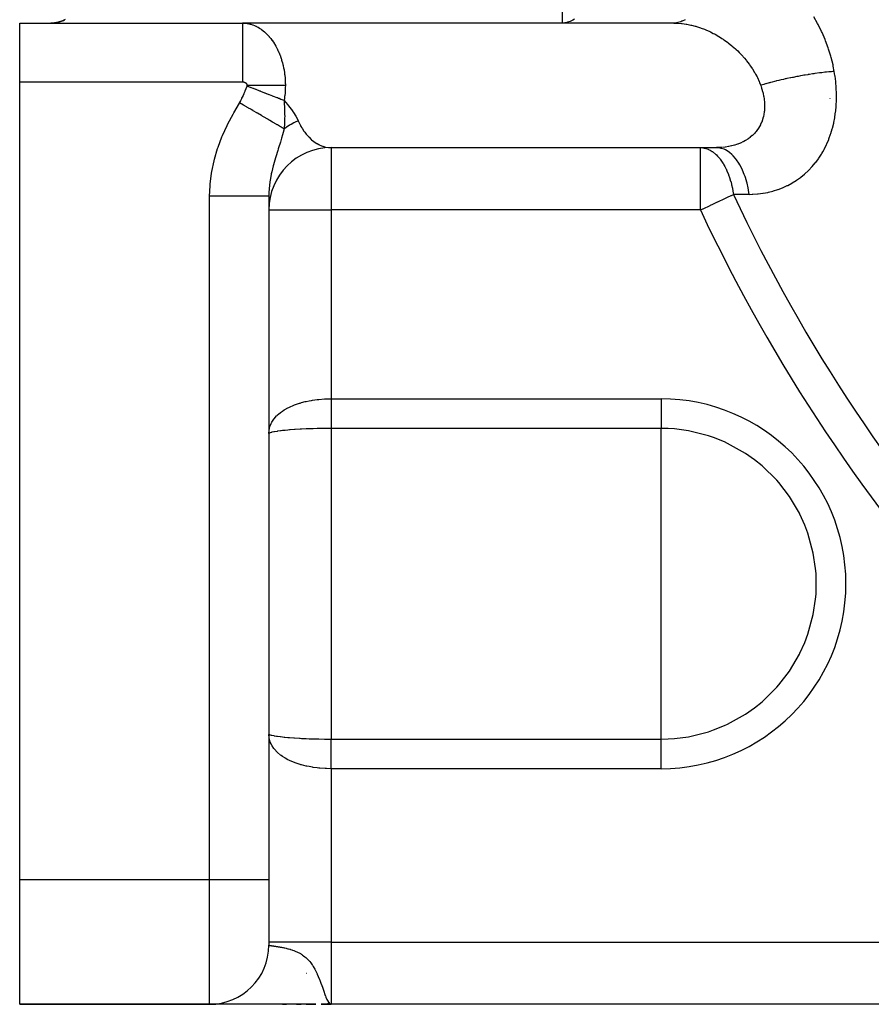
# Model space of a CAD drawing. Units: millimetres. Extents: x -257 to 407, y -267 to 267.
# Drawn here: x -257 to -230, y -58 to -27 of the extents above; entities that cross this region are included whole.
import ezdxf

# ---------------------------------------------------------------- set-up
doc = ezdxf.new("R2010")
doc.units = ezdxf.units.MM
doc.linetypes.add('DASHED', pattern=[9.652, 8.128, -1.524])
doc.layers.add('nevidi', color=4, linetype='DASHED')

msp = doc.modelspace()

# ---------------------------------------------------------------- linework, layer by layer
at = {"color": 2}
for p, q in [((-257.003, -26.986), (-249.85, -26.986)), ((-257.003, -26.986), (-249.85, -26.986)), ((-257.003, -28.886), (-257.003, -26.986)), ((-239.588, -26.986), (-249.85, -26.986)), ((-235.901, -26.988), (-249.785, -26.988)), ((-236.002, -26.986), (-239.588, -26.986)), ((-257.003, -54.486), (-257.003, -28.886)), ((-247.063, -30.984), (-234.53, -30.984)), ((-247.063, -30.984), (-247.003, -30.986)), ((-247.003, -30.986), (-235.143, -30.986)), ((-235.143, -30.986), (-234.633, -30.986)), ((-249.003, -32.543), (-249.003, -54.486)), ((-249.003, -32.543), (-249.003, -54.486)), ((-257.003, -58.486), (-257.003, -54.486)), ((-249.003, -54.486), (-249.003, -56.586)), ((-249.003, -54.486), (-249.003, -56.586)), ((-247.128, -58.472), (-247.003, -58.486)), ((-247.126, -58.471), (-247.003, -58.486)), ((-247.124, -58.469), (-247.003, -58.486)), ((-247.122, -58.467), (-247.003, -58.486)), ((-247.12, -58.465), (-247.003, -58.486)), ((-247.117, -58.463), (-247.003, -58.486)), ((-247.115, -58.461), (-247.003, -58.486)), ((-247.113, -58.459), (-247.003, -58.486)), ((-247.111, -58.456), (-247.003, -58.486)), ((-247.109, -58.454), (-247.036, -58.476)), ((-247.106, -58.451), (-247.038, -58.474)), ((-247.104, -58.449), (-247.041, -58.472)), ((-247.102, -58.446), (-247.045, -58.469)), ((-247.1, -58.443), (-247.048, -58.466)), ((-247.098, -58.44), (-247.051, -58.463)), ((-247.096, -58.437), (-247.055, -58.458)), ((-247.094, -58.434), (-247.06, -58.453)), ((-247.091, -58.431), (-247.066, -58.446)), ((-247.089, -58.428), (-247.07, -58.441)), ((-247.087, -58.424), (-247.079, -58.43)), ((-247.046, -58.468), (-247.036, -58.475)), ((-257.003, -58.486), (-250.739, -58.486)), ((-250.739, -58.486), (-257.003, -58.486)), ((-250.739, -58.486), (-257.003, -58.486)), ((-257.003, -58.486), (-250.903, -58.486)), ((-257.003, -58.486), (-250.739, -58.486)), ((-250.903, -58.486), (-257.003, -58.486)), ((-250.859, -58.486), (-250.873, -58.486)), ((-250.755, -58.486), (-250.783, -58.486)), ((-247.489, -58.486), (-250.739, -58.486)), ((-248.567, -58.486), (-248.431, -58.486)), ((-248.431, -58.486), (-248.567, -58.486)), ((-248.431, -58.486), (-248.567, -58.486)), ((-248.567, -58.486), (-248.431, -58.486)), ((-248.116, -58.486), (-247.969, -58.486)), ((-247.969, -58.486), (-248.116, -58.486)), ((-247.969, -58.486), (-248.116, -58.486)), ((-248.116, -58.486), (-247.969, -58.486)), ((-247.804, -58.486), (-247.489, -58.486)), ((-247.489, -58.486), (-247.804, -58.486)), ((-247.489, -58.486), (-247.804, -58.486)), ((-247.804, -58.486), (-247.489, -58.486)), ((-247.32, -58.486), (-247.327, -58.486)), ((-247.323, -58.486), (-247.003, -58.486)), ((-247.003, -58.486), (-247.323, -58.486)), ((-247.003, -58.486), (-247.323, -58.486)), ((-247.323, -58.486), (-247.003, -58.486)), ((-247.163, -58.486), (-247.157, -58.486)), ((-247.161, -58.486), (-247.003, -58.486)), ((-247.159, -58.485), (-247.003, -58.486)), ((-247.157, -58.485), (-247.003, -58.486)), ((-247.155, -58.485), (-247.003, -58.486)), ((-247.152, -58.484), (-247.148, -58.484)), ((-247.148, -58.483), (-247.003, -58.486)), ((-247.146, -58.482), (-247.003, -58.486)), ((-247.144, -58.481), (-247.003, -58.486)), ((-247.139, -58.479), (-247.003, -58.486)), ((-247.137, -58.478), (-247.003, -58.486)), ((-247.135, -58.477), (-247.003, -58.486)), ((-247.133, -58.475), (-247.003, -58.486)), ((-247.13, -58.474), (-247.003, -58.486)), ((-247.126, -58.481), (-247.003, -58.486)), ((-213.958, -58.486), (-247.003, -58.486)), ((-213.958, -58.486), (-247.003, -58.486))]:
    msp.add_line(p, q, dxfattribs=at)
for points in [[(-255.538, -26.871), (-255.568, -26.886), (-255.631, -26.914), (-255.692, -26.936), (-255.814, -26.968), (-255.822, -26.969), (-255.956, -26.985), (-256.003, -26.986)], [(-249.85, -26.986), (-249.822, -26.986), (-249.814, -26.986), (-249.785, -26.988)], [(-236.002, -26.986), (-235.91, -26.988), (-235.901, -26.988)], [(-234.53, -30.984), (-234.547, -30.984), (-234.559, -30.985), (-234.633, -30.986)]]:
    msp.add_lwpolyline(points, dxfattribs=at)
for centre, radius, start, end in [((-256.003, -25.986), 1, 281.0123, 288.0544), ((-256.003, -25.986), 1, 288.0769, 295.8868), ((-247.003, -32.986), 2, 90, 180), ((-250.903, -56.586), 1.9, 270, 0)]:
    msp.add_arc(centre, radius, start, end, dxfattribs=at)
at = {"layer": 'nevidi', "color": 7, "linetype": 'Continuous'}
for p, q in [((-239.588, -24.986), (-239.588, -26.986)), ((-249.85, -28.886), (-257.003, -28.886)), ((-230.987, -29.413), (-230.986, -29.415)), ((-247.075, -30.983), (-247.063, -30.984)), ((-247.003, -30.986), (-247.003, -32.986)), ((-235.143, -32.986), (-235.143, -30.986)), ((-234.454, -30.979), (-234.53, -30.984)), ((-250.903, -54.486), (-250.903, -32.543)), ((-249.003, -32.986), (-247.003, -32.986)), ((-247.003, -32.986), (-247.003, -39.049)), ((-235.143, -32.986), (-247.003, -32.986)), ((-247.003, -39.049), (-236.411, -39.049)), ((-236.411, -39.049), (-236.411, -39.999)), ((-247.003, -39.999), (-247.003, -49.973)), ((-236.411, -39.999), (-247.003, -39.999)), ((-236.411, -44.986), (-236.411, -39.999)), ((-236.411, -49.973), (-236.411, -44.986)), ((-247.003, -49.973), (-236.411, -49.973)), ((-236.411, -50.923), (-236.411, -49.973)), ((-247.003, -50.923), (-247.003, -56.486)), ((-236.411, -50.923), (-247.003, -50.923)), ((-250.903, -54.486), (-257.003, -54.486)), ((-250.903, -58.486), (-250.903, -54.486)), ((-249.003, -54.486), (-250.903, -54.486)), ((-247.003, -56.486), (-249.003, -56.486)), ((-247.003, -56.486), (-213.958, -56.486)), ((-247.003, -56.486), (-247.003, -58.486)), ((-249.231, -57.486), (-249.229, -57.486)), ((-247.806, -57.486), (-247.797, -57.486)), ((-247.036, -58.475), (-247.003, -58.486))]:
    msp.add_line(p, q, dxfattribs=at)
for points in [[(-239.193, -26.862), (-239.239, -26.89), (-239.247, -26.894), (-239.324, -26.932), (-239.33, -26.934), (-239.41, -26.961), (-239.466, -26.974), (-239.472, -26.975), (-239.504, -26.98), (-239.588, -26.986)], [(-230.846, -28.539), (-230.879, -28.372), (-230.888, -28.33), (-230.946, -28.096), (-230.958, -28.054), (-231.03, -27.822), (-231.044, -27.781), (-231.128, -27.553), (-231.144, -27.514), (-231.241, -27.292), (-231.259, -27.253), (-231.367, -27.038), (-231.387, -27), (-231.507, -26.791)], [(-249.85, -26.986), (-249.85, -26.99), (-249.85, -26.999), (-249.85, -27.003), (-249.85, -27.023), (-249.85, -27.045), (-249.85, -27.054), (-249.85, -27.089), (-249.85, -27.124), (-249.85, -27.138), (-249.85, -27.187), (-249.85, -27.235), (-249.85, -27.253), (-249.85, -27.316), (-249.85, -27.375), (-249.85, -27.398), (-249.85, -27.472), (-249.85, -27.542), (-249.85, -27.57), (-249.85, -27.654), (-249.85, -27.733), (-249.85, -27.765), (-249.85, -27.858), (-249.85, -27.945), (-249.85, -27.98), (-249.85, -28.081), (-249.85, -28.174), (-249.85, -28.212), (-249.85, -28.318), (-249.85, -28.415), (-249.85, -28.456), (-249.85, -28.565), (-249.85, -28.665), (-249.85, -28.708), (-249.85, -28.817), (-249.85, -28.886)], [(-249.785, -26.988), (-249.762, -26.99), (-249.754, -26.991), (-249.702, -26.997), (-249.695, -26.999), (-249.643, -27.008), (-249.635, -27.01), (-249.602, -27.019), (-249.584, -27.023), (-249.577, -27.026), (-249.526, -27.042), (-249.518, -27.045), (-249.468, -27.064), (-249.461, -27.067), (-249.423, -27.084), (-249.411, -27.09), (-249.404, -27.094), (-249.355, -27.119), (-249.348, -27.123), (-249.3, -27.152), (-249.293, -27.157), (-249.251, -27.185), (-249.245, -27.189), (-249.239, -27.194), (-249.192, -27.228), (-249.186, -27.234), (-249.141, -27.272), (-249.134, -27.277), (-249.091, -27.317), (-249.09, -27.318), (-249.084, -27.324), (-249.041, -27.367), (-249.035, -27.374), (-248.993, -27.42), (-248.987, -27.427), (-248.947, -27.475), (-248.944, -27.48), (-248.942, -27.483), (-248.903, -27.533), (-248.898, -27.541), (-248.861, -27.594), (-248.855, -27.603), (-248.82, -27.658), (-248.815, -27.666), (-248.813, -27.67), (-248.781, -27.724), (-248.777, -27.733), (-248.745, -27.793), (-248.74, -27.802), (-248.71, -27.864), (-248.706, -27.873), (-248.701, -27.883), (-248.678, -27.936), (-248.674, -27.946), (-248.647, -28.011), (-248.644, -28.021), (-248.619, -28.088), (-248.616, -28.098), (-248.61, -28.116), (-248.594, -28.166), (-248.591, -28.176), (-248.571, -28.246), (-248.568, -28.257), (-248.55, -28.327), (-248.547, -28.338), (-248.541, -28.365), (-248.531, -28.41), (-248.529, -28.421), (-248.515, -28.493), (-248.513, -28.504), (-248.502, -28.578), (-248.5, -28.589), (-248.495, -28.625), (-248.491, -28.663), (-248.49, -28.674), (-248.483, -28.749), (-248.482, -28.76), (-248.477, -28.836), (-248.476, -28.847), (-248.474, -28.892), (-248.474, -28.922), (-248.473, -28.934), (-248.473, -28.986)], [(-235.633, -26.878), (-235.732, -26.928), (-235.737, -26.931), (-235.772, -26.944), (-235.873, -26.973), (-235.879, -26.974), (-235.915, -26.98), (-236.002, -26.986)], [(-235.901, -26.988), (-235.887, -26.989), (-235.758, -26.999), (-235.735, -27.001), (-235.608, -27.019), (-235.605, -27.019), (-235.582, -27.023), (-235.452, -27.049), (-235.429, -27.055), (-235.313, -27.084), (-235.298, -27.089), (-235.274, -27.096), (-235.144, -27.138), (-235.121, -27.146), (-235.019, -27.185), (-234.993, -27.195), (-234.97, -27.205), (-234.844, -27.261), (-234.821, -27.272), (-234.731, -27.317), (-234.697, -27.335), (-234.675, -27.347), (-234.553, -27.417), (-234.531, -27.43), (-234.454, -27.48), (-234.412, -27.507), (-234.391, -27.522), (-234.276, -27.604), (-234.256, -27.619), (-234.192, -27.67), (-234.146, -27.707), (-234.126, -27.723), (-234.02, -27.816), (-234.002, -27.833), (-233.949, -27.883), (-233.9, -27.932), (-233.882, -27.95), (-233.785, -28.053), (-233.769, -28.072), (-233.73, -28.116), (-233.678, -28.179), (-233.663, -28.198), (-233.579, -28.308), (-233.565, -28.328), (-233.538, -28.365), (-233.487, -28.441), (-233.474, -28.461), (-233.404, -28.577), (-233.392, -28.598), (-233.376, -28.625), (-233.328, -28.717), (-233.318, -28.738), (-233.262, -28.858), (-233.253, -28.879), (-233.248, -28.892), (-233.211, -28.986)], [(-233.577, -32.486), (-233.48, -32.484), (-233.46, -32.483), (-233.312, -32.472), (-233.292, -32.47), (-233.146, -32.452), (-233.127, -32.449), (-232.983, -32.422), (-232.964, -32.417), (-232.822, -32.382), (-232.803, -32.376), (-232.663, -32.332), (-232.645, -32.326), (-232.508, -32.273), (-232.49, -32.266), (-232.358, -32.205), (-232.34, -32.196), (-232.212, -32.128), (-232.196, -32.118), (-232.072, -32.041), (-232.056, -32.031), (-231.937, -31.946), (-231.922, -31.934), (-231.807, -31.841), (-231.792, -31.828), (-231.684, -31.727), (-231.669, -31.713), (-231.567, -31.606), (-231.554, -31.591), (-231.458, -31.477), (-231.445, -31.461), (-231.356, -31.34), (-231.344, -31.323), (-231.262, -31.196), (-231.251, -31.179), (-231.214, -31.116), (-231.175, -31.045), (-231.165, -31.026), (-231.096, -30.887), (-231.087, -30.868), (-231.025, -30.723), (-231.018, -30.703), (-230.964, -30.555), (-230.957, -30.535), (-230.911, -30.382), (-230.905, -30.362), (-230.867, -30.205), (-230.862, -30.184), (-230.831, -30.024), (-230.827, -30.002), (-230.804, -29.839), (-230.801, -29.817), (-230.785, -29.65), (-230.784, -29.628), (-230.776, -29.46), (-230.775, -29.437), (-230.774, -29.269), (-230.775, -29.246), (-230.782, -29.077), (-230.783, -29.054), (-230.797, -28.884), (-230.8, -28.861), (-230.822, -28.69), (-230.825, -28.667), (-230.846, -28.539)], [(-230.846, -28.539), (-230.891, -28.543), (-230.941, -28.547), (-230.981, -28.551), (-231.026, -28.555), (-231.099, -28.563), (-231.106, -28.563), (-231.148, -28.568), (-231.242, -28.579), (-231.278, -28.583), (-231.319, -28.589), (-231.322, -28.589), (-231.456, -28.607), (-231.468, -28.609), (-231.501, -28.613), (-231.548, -28.62), (-231.638, -28.634), (-231.684, -28.641), (-231.701, -28.644), (-231.782, -28.657), (-231.823, -28.664), (-231.869, -28.672), (-231.937, -28.684), (-232.009, -28.697), (-232.018, -28.699), (-232.055, -28.706), (-232.172, -28.729), (-232.194, -28.733), (-232.239, -28.742), (-232.253, -28.745), (-232.376, -28.771), (-232.404, -28.777), (-232.421, -28.781), (-232.483, -28.794), (-232.555, -28.811), (-232.598, -28.821), (-232.63, -28.828), (-232.705, -28.846), (-232.728, -28.852), (-232.769, -28.862), (-232.845, -28.882), (-232.893, -28.894), (-232.916, -28.901), (-232.933, -28.905), (-233.047, -28.937), (-233.051, -28.938), (-233.088, -28.949), (-233.113, -28.956), (-233.198, -28.982), (-233.211, -28.986)], [(-249.941, -29.545), (-249.907, -29.483), (-249.903, -29.476), (-249.868, -29.406), (-249.865, -29.399), (-249.832, -29.328), (-249.829, -29.321), (-249.797, -29.25), (-249.794, -29.242), (-249.764, -29.171), (-249.761, -29.163), (-249.731, -29.092), (-249.728, -29.084), (-249.7, -29.012), (-249.699, -29.01)], [(-249.694, -28.986), (-249.694, -28.984), (-249.694, -28.983), (-249.695, -28.979), (-249.695, -28.979), (-249.695, -28.975), (-249.695, -28.975), (-249.696, -28.971), (-249.696, -28.97), (-249.697, -28.966), (-249.697, -28.966), (-249.699, -28.962), (-249.699, -28.962), (-249.7, -28.958), (-249.701, -28.958), (-249.702, -28.954), (-249.703, -28.953), (-249.705, -28.95), (-249.705, -28.949), (-249.707, -28.946), (-249.708, -28.945), (-249.71, -28.942), (-249.71, -28.941), (-249.713, -28.938), (-249.713, -28.938), (-249.716, -28.934), (-249.717, -28.934), (-249.72, -28.931), (-249.721, -28.93), (-249.724, -28.927), (-249.724, -28.927), (-249.728, -28.924), (-249.729, -28.923), (-249.732, -28.92), (-249.733, -28.92), (-249.737, -28.917), (-249.737, -28.917), (-249.742, -28.914), (-249.742, -28.914), (-249.746, -28.911), (-249.747, -28.911), (-249.752, -28.908), (-249.752, -28.908), (-249.757, -28.906), (-249.758, -28.905), (-249.762, -28.903), (-249.763, -28.903), (-249.768, -28.901), (-249.769, -28.9), (-249.774, -28.898), (-249.775, -28.898), (-249.78, -28.896), (-249.781, -28.896), (-249.786, -28.895), (-249.787, -28.894), (-249.792, -28.893), (-249.793, -28.893), (-249.799, -28.891), (-249.799, -28.891), (-249.805, -28.89), (-249.806, -28.89), (-249.811, -28.889), (-249.812, -28.889), (-249.818, -28.888), (-249.819, -28.888), (-249.825, -28.887), (-249.826, -28.887), (-249.831, -28.886), (-249.832, -28.886), (-249.838, -28.886), (-249.839, -28.886), (-249.845, -28.886), (-249.846, -28.886), (-249.85, -28.886)], [(-249.699, -29.01), (-249.698, -29.007), (-249.698, -29.006), (-249.696, -29.003), (-249.696, -29.002), (-249.695, -28.998), (-249.695, -28.998), (-249.695, -28.994), (-249.695, -28.994), (-249.694, -28.99), (-249.694, -28.99), (-249.694, -28.986)], [(-248.515, -29.476), (-248.608, -29.439), (-248.617, -29.436), (-248.676, -29.413), (-248.688, -29.408), (-248.728, -29.392), (-248.737, -29.389), (-248.854, -29.343), (-248.864, -29.339), (-248.864, -29.339), (-248.877, -29.334), (-248.986, -29.291), (-248.997, -29.287), (-249.065, -29.26), (-249.078, -29.254), (-249.123, -29.237), (-249.134, -29.232), (-249.265, -29.181), (-249.275, -29.177), (-249.275, -29.177), (-249.289, -29.171), (-249.409, -29.124), (-249.42, -29.12), (-249.493, -29.091), (-249.507, -29.086), (-249.555, -29.067), (-249.566, -29.063), (-249.699, -29.01)], [(-248.473, -28.986), (-248.496, -28.986), (-248.55, -28.986), (-248.586, -28.986), (-248.63, -28.986), (-248.642, -28.986), (-248.68, -28.986), (-248.738, -28.986), (-248.777, -28.986), (-248.824, -28.986), (-248.837, -28.986), (-248.878, -28.986), (-248.939, -28.986), (-248.981, -28.986), (-249.03, -28.986), (-249.044, -28.986), (-249.087, -28.986), (-249.152, -28.986), (-249.195, -28.986), (-249.246, -28.986), (-249.261, -28.986), (-249.305, -28.986), (-249.371, -28.986), (-249.416, -28.986), (-249.469, -28.986), (-249.483, -28.986), (-249.528, -28.986), (-249.596, -28.986), (-249.641, -28.986), (-249.694, -28.986)], [(-248.473, -28.986), (-248.474, -29.059), (-248.474, -29.065), (-248.474, -29.08), (-248.477, -29.144), (-248.477, -29.149), (-248.483, -29.227), (-248.483, -29.233), (-248.491, -29.311), (-248.492, -29.316), (-248.495, -29.346), (-248.502, -29.394), (-248.503, -29.399), (-248.515, -29.476)], [(-233.211, -28.986), (-233.193, -29.039), (-233.189, -29.051), (-233.179, -29.08), (-233.161, -29.138), (-233.158, -29.15), (-233.136, -29.237), (-233.133, -29.249), (-233.115, -29.335), (-233.113, -29.346), (-233.113, -29.347), (-233.1, -29.433), (-233.098, -29.444), (-233.09, -29.53), (-233.089, -29.542), (-233.086, -29.606), (-233.085, -29.627), (-233.085, -29.638), (-233.086, -29.721), (-233.087, -29.732), (-233.093, -29.814), (-233.094, -29.825), (-233.098, -29.855), (-233.106, -29.905), (-233.108, -29.915), (-233.124, -29.993), (-233.127, -30.003), (-233.148, -30.079), (-233.152, -30.089), (-233.152, -30.089), (-233.178, -30.163), (-233.182, -30.172), (-233.214, -30.243), (-233.219, -30.253), (-233.245, -30.302), (-233.256, -30.321), (-233.261, -30.33), (-233.303, -30.395), (-233.309, -30.403), (-233.355, -30.465), (-233.362, -30.473), (-233.377, -30.492), (-233.413, -30.531), (-233.42, -30.539), (-233.475, -30.593), (-233.483, -30.601), (-233.543, -30.652), (-233.547, -30.654), (-233.552, -30.658), (-233.616, -30.706), (-233.625, -30.712), (-233.693, -30.755), (-233.703, -30.76), (-233.751, -30.787), (-233.775, -30.799), (-233.784, -30.804), (-233.86, -30.839), (-233.87, -30.844), (-233.949, -30.874), (-233.96, -30.878), (-233.985, -30.887), (-234.042, -30.905), (-234.053, -30.908), (-234.138, -30.931), (-234.15, -30.933), (-234.237, -30.951), (-234.247, -30.953), (-234.249, -30.953), (-234.338, -30.967), (-234.35, -30.969), (-234.441, -30.978)], [(-250.903, -32.543), (-250.891, -32.216), (-250.887, -32.163), (-250.843, -31.807), (-250.835, -31.754), (-250.762, -31.406), (-250.749, -31.355), (-250.649, -31.017), (-250.632, -30.967), (-250.508, -30.639), (-250.488, -30.591), (-250.341, -30.272), (-250.318, -30.225), (-250.153, -29.914), (-250.127, -29.867), (-249.95, -29.56), (-249.941, -29.545)], [(-248.509, -30.384), (-248.57, -30.349), (-248.577, -30.345), (-248.605, -30.328), (-248.614, -30.323), (-248.657, -30.298), (-248.665, -30.293), (-248.729, -30.255), (-248.739, -30.249), (-248.754, -30.241), (-248.763, -30.236), (-248.861, -30.178), (-248.87, -30.172), (-248.882, -30.166), (-248.976, -30.11), (-248.987, -30.104), (-249.027, -30.081), (-249.04, -30.073), (-249.1, -30.038), (-249.111, -30.031), (-249.198, -29.981), (-249.211, -29.973), (-249.231, -29.961), (-249.242, -29.955), (-249.367, -29.882), (-249.379, -29.874), (-249.393, -29.866), (-249.508, -29.799), (-249.52, -29.792), (-249.568, -29.763), (-249.583, -29.755), (-249.652, -29.714), (-249.665, -29.707), (-249.763, -29.649), (-249.778, -29.641), (-249.799, -29.628), (-249.812, -29.621), (-249.941, -29.545)], [(-248.515, -29.476), (-248.402, -29.606), (-248.375, -29.64), (-248.372, -29.643), (-248.247, -29.807), (-248.245, -29.81), (-248.213, -29.855), (-248.139, -29.972), (-248.137, -29.975), (-248.076, -30.089), (-248.059, -30.127)], [(-248.515, -29.476), (-248.514, -29.488), (-248.509, -29.566), (-248.508, -29.576), (-248.502, -29.676), (-248.502, -29.687), (-248.5, -29.721), (-248.5, -29.729), (-248.499, -29.748), (-248.498, -29.791), (-248.497, -29.802), (-248.495, -29.911), (-248.495, -29.923), (-248.494, -29.974), (-248.495, -30.04), (-248.495, -30.053), (-248.497, -30.159), (-248.498, -30.184), (-248.499, -30.197), (-248.499, -30.2), (-248.509, -30.378), (-248.509, -30.384)], [(-248.059, -30.127), (-248.06, -30.127), (-248.183, -30.183), (-248.203, -30.193), (-248.289, -30.239), (-248.298, -30.244), (-248.318, -30.256), (-248.336, -30.266), (-248.443, -30.336), (-248.46, -30.347), (-248.506, -30.381), (-248.509, -30.384)], [(-248.059, -30.127), (-248.009, -30.231), (-248.001, -30.246), (-247.971, -30.302), (-247.945, -30.346), (-247.937, -30.36), (-247.876, -30.453), (-247.867, -30.466), (-247.849, -30.492), (-247.803, -30.551), (-247.793, -30.564), (-247.724, -30.641), (-247.714, -30.652), (-247.711, -30.654), (-247.642, -30.721), (-247.631, -30.731), (-247.562, -30.787), (-247.555, -30.791), (-247.544, -30.8), (-247.466, -30.851), (-247.454, -30.858), (-247.402, -30.887), (-247.374, -30.9), (-247.362, -30.906), (-247.28, -30.939), (-247.268, -30.943), (-247.234, -30.953), (-247.184, -30.966), (-247.172, -30.968), (-247.087, -30.981)], [(-248.509, -30.384), (-248.542, -30.505), (-248.561, -30.573), (-248.592, -30.679), (-248.605, -30.724), (-248.62, -30.772), (-248.633, -30.812), (-248.691, -30.994), (-248.702, -31.028), (-248.703, -31.033), (-248.719, -31.082), (-248.78, -31.276), (-248.781, -31.281), (-248.79, -31.312), (-248.814, -31.393), (-248.854, -31.535), (-248.855, -31.54), (-248.864, -31.573), (-248.91, -31.761), (-248.916, -31.792), (-248.917, -31.794), (-248.924, -31.826), (-248.927, -31.842), (-248.963, -32.043), (-248.964, -32.052), (-248.968, -32.075), (-248.985, -32.215), (-248.992, -32.289), (-248.994, -32.314), (-248.994, -32.32), (-249, -32.41), (-249.003, -32.53), (-249.003, -32.543)], [(-235.143, -30.986), (-235.073, -30.99), (-235.025, -30.998), (-235.022, -30.998), (-234.969, -31.012), (-234.893, -31.04), (-234.89, -31.041), (-234.83, -31.07), (-234.802, -31.087), (-234.765, -31.11), (-234.762, -31.112), (-234.647, -31.204), (-234.642, -31.209), (-234.639, -31.211), (-234.592, -31.259), (-234.527, -31.334), (-234.524, -31.337), (-234.51, -31.356), (-234.421, -31.484), (-234.419, -31.488), (-234.391, -31.535), (-234.362, -31.587), (-234.326, -31.658), (-234.324, -31.662), (-234.292, -31.732), (-234.244, -31.851), (-234.242, -31.855), (-234.211, -31.942), (-234.175, -32.061), (-234.173, -32.065), (-234.148, -32.159), (-234.144, -32.176), (-234.12, -32.284), (-234.119, -32.289), (-234.101, -32.381), (-234.084, -32.49)], [(-233.577, -32.486), (-233.598, -32.353), (-233.613, -32.28), (-233.614, -32.276), (-233.649, -32.126), (-233.667, -32.057), (-233.669, -32.053), (-233.713, -31.912), (-233.737, -31.848), (-233.738, -31.844), (-233.792, -31.714), (-233.819, -31.655), (-233.821, -31.651), (-233.883, -31.534), (-233.914, -31.483), (-233.916, -31.479), (-233.985, -31.377), (-234.019, -31.333), (-234.022, -31.33), (-234.097, -31.244), (-234.134, -31.208), (-234.137, -31.206), (-234.217, -31.138), (-234.256, -31.11), (-234.259, -31.108), (-234.344, -31.059), (-234.384, -31.039), (-234.387, -31.038), (-234.474, -31.008), (-234.516, -30.998), (-234.519, -30.997), (-234.607, -30.986), (-234.633, -30.986)], [(-249.003, -32.543), (-249.016, -32.543), (-249.018, -32.543), (-249.02, -32.543), (-249.062, -32.543), (-249.067, -32.543), (-249.071, -32.543), (-249.141, -32.543), (-249.149, -32.543), (-249.155, -32.543), (-249.252, -32.543), (-249.262, -32.543), (-249.27, -32.543), (-249.392, -32.543), (-249.404, -32.543), (-249.415, -32.543), (-249.559, -32.543), (-249.573, -32.543), (-249.586, -32.543), (-249.75, -32.543), (-249.766, -32.543), (-249.782, -32.543), (-249.962, -32.543), (-249.98, -32.543), (-249.997, -32.543), (-250.191, -32.543), (-250.209, -32.543), (-250.229, -32.543), (-250.432, -32.543), (-250.451, -32.543), (-250.473, -32.543), (-250.682, -32.543), (-250.701, -32.543), (-250.724, -32.543), (-250.903, -32.543)], [(-235.143, -32.986), (-235.073, -32.953), (-235.06, -32.947), (-234.83, -32.84), (-234.82, -32.835), (-234.75, -32.802), (-234.592, -32.728), (-234.587, -32.726), (-234.363, -32.621), (-234.362, -32.62), (-234.272, -32.578), (-234.153, -32.522), (-234.144, -32.518), (-234.084, -32.49)], [(-233.577, -32.486), (-233.602, -32.486), (-233.831, -32.488), (-233.861, -32.489), (-234.084, -32.49)], [(-249.003, -40.164), (-248.995, -40.058), (-248.992, -40.038), (-248.985, -40.001), (-248.967, -39.935), (-248.96, -39.916), (-248.931, -39.845), (-248.917, -39.816), (-248.907, -39.799), (-248.845, -39.703), (-248.843, -39.699), (-248.833, -39.687), (-248.753, -39.596), (-248.739, -39.582), (-248.721, -39.565), (-248.642, -39.497), (-248.626, -39.485), (-248.569, -39.444), (-248.512, -39.407), (-248.493, -39.396), (-248.388, -39.337), (-248.363, -39.325), (-248.343, -39.315), (-248.199, -39.253), (-248.183, -39.247), (-248.176, -39.244), (-248.021, -39.191), (-247.997, -39.184), (-247.956, -39.172), (-247.832, -39.14), (-247.807, -39.134), (-247.712, -39.115), (-247.632, -39.1), (-247.605, -39.096), (-247.455, -39.075), (-247.424, -39.071), (-247.397, -39.068), (-247.211, -39.054), (-247.19, -39.053), (-247.183, -39.053), (-247.003, -39.049)], [(-247.003, -39.049), (-247.003, -39.052), (-247.003, -39.122), (-247.003, -39.136), (-247.003, -39.142), (-247.003, -39.206), (-247.003, -39.22), (-247.003, -39.29), (-247.003, -39.304), (-247.003, -39.373), (-247.003, -39.387), (-247.003, -39.408), (-247.003, -39.456), (-247.003, -39.47), (-247.003, -39.538), (-247.003, -39.552), (-247.003, -39.62), (-247.003, -39.633), (-247.003, -39.667), (-247.003, -39.7), (-247.003, -39.713), (-247.003, -39.779), (-247.003, -39.792), (-247.003, -39.857), (-247.003, -39.869), (-247.003, -39.915), (-247.003, -39.933), (-247.003, -39.946), (-247.003, -39.999)], [(-247.003, -39.999), (-247.156, -39.999), (-247.184, -39.999), (-247.19, -39.999), (-247.369, -40.002), (-247.396, -40.003), (-247.455, -40.004), (-247.578, -40.007), (-247.605, -40.008), (-247.712, -40.012), (-247.781, -40.014), (-247.807, -40.015), (-247.956, -40.023), (-247.973, -40.024), (-247.997, -40.025), (-248.154, -40.035), (-248.176, -40.036), (-248.183, -40.037), (-248.322, -40.047), (-248.343, -40.049), (-248.388, -40.053), (-248.475, -40.061), (-248.493, -40.063), (-248.569, -40.071), (-248.61, -40.076), (-248.626, -40.078), (-248.721, -40.091), (-248.726, -40.091), (-248.739, -40.093), (-248.822, -40.107), (-248.833, -40.109), (-248.843, -40.11), (-248.899, -40.122), (-248.907, -40.124), (-248.918, -40.126), (-248.931, -40.13), (-248.955, -40.137), (-248.96, -40.138), (-248.985, -40.148), (-248.989, -40.15), (-248.992, -40.152), (-249.002, -40.162)], [(-231.424, -44.986), (-231.434, -44.655), (-231.447, -44.496), (-231.522, -44), (-231.696, -43.362), (-231.794, -43.101), (-231.952, -42.753), (-231.967, -42.723), (-232.286, -42.183), (-232.626, -41.738), (-232.693, -41.662), (-233.166, -41.199), (-233.406, -41.006), (-233.695, -40.803), (-234.272, -40.481), (-234.373, -40.435), (-234.725, -40.293), (-234.886, -40.237), (-235.527, -40.076), (-235.98, -40.016), (-236.184, -40.003), (-236.411, -39.999)], [(-236.411, -49.973), (-236.184, -49.969), (-235.98, -49.956), (-235.527, -49.895), (-234.886, -49.734), (-234.725, -49.679), (-234.373, -49.537), (-234.272, -49.491), (-233.695, -49.168), (-233.406, -48.966), (-233.166, -48.772), (-232.693, -48.31), (-232.626, -48.233), (-232.286, -47.789), (-231.967, -47.249), (-231.952, -47.219), (-231.794, -46.871), (-231.696, -46.609), (-231.522, -45.971), (-231.447, -45.475), (-231.434, -45.316), (-231.424, -44.986)], [(-249.003, -49.808), (-248.995, -49.818), (-248.992, -49.82), (-248.985, -49.824), (-248.966, -49.831), (-248.96, -49.833), (-248.931, -49.842), (-248.918, -49.845), (-248.915, -49.846), (-248.907, -49.848), (-248.844, -49.861), (-248.843, -49.861), (-248.833, -49.863), (-248.752, -49.876), (-248.739, -49.878), (-248.721, -49.881), (-248.642, -49.892), (-248.626, -49.894), (-248.569, -49.9), (-248.511, -49.907), (-248.493, -49.908), (-248.388, -49.919), (-248.363, -49.921), (-248.343, -49.923), (-248.199, -49.934), (-248.183, -49.935), (-248.176, -49.935), (-248.021, -49.945), (-247.997, -49.947), (-247.956, -49.949), (-247.832, -49.955), (-247.807, -49.956), (-247.712, -49.96), (-247.632, -49.963), (-247.605, -49.964), (-247.455, -49.968), (-247.424, -49.968), (-247.396, -49.969), (-247.211, -49.972), (-247.19, -49.972), (-247.184, -49.972), (-247.003, -49.973)], [(-247.003, -50.923), (-247.156, -50.92), (-247.183, -50.919), (-247.19, -50.918), (-247.369, -50.906), (-247.397, -50.903), (-247.455, -50.897), (-247.578, -50.88), (-247.605, -50.876), (-247.712, -50.857), (-247.781, -50.843), (-247.807, -50.837), (-247.956, -50.8), (-247.974, -50.795), (-247.997, -50.788), (-248.154, -50.736), (-248.176, -50.727), (-248.183, -50.725), (-248.322, -50.666), (-248.343, -50.657), (-248.388, -50.634), (-248.475, -50.587), (-248.493, -50.576), (-248.569, -50.528), (-248.61, -50.499), (-248.626, -50.487), (-248.721, -50.407), (-248.726, -50.403), (-248.739, -50.39), (-248.822, -50.299), (-248.833, -50.285), (-248.843, -50.273), (-248.899, -50.189), (-248.907, -50.174), (-248.931, -50.127), (-248.955, -50.072), (-248.96, -50.056), (-248.985, -49.971), (-248.989, -49.951), (-248.992, -49.934), (-249.002, -49.825)], [(-247.003, -50.923), (-247.003, -50.863), (-247.003, -50.85), (-247.003, -50.83), (-247.003, -50.779), (-247.003, -50.765), (-247.003, -50.695), (-247.003, -50.682), (-247.003, -50.612), (-247.003, -50.598), (-247.003, -50.564), (-247.003, -50.529), (-247.003, -50.515), (-247.003, -50.447), (-247.003, -50.433), (-247.003, -50.365), (-247.003, -50.352), (-247.003, -50.304), (-247.003, -50.285), (-247.003, -50.271), (-247.003, -50.205), (-247.003, -50.192), (-247.003, -50.127), (-247.003, -50.115), (-247.003, -50.056), (-247.003, -50.051), (-247.003, -50.038), (-247.003, -49.976), (-247.003, -49.973)], [(-249.002, -56.587), (-249, -56.588), (-248.998, -56.589), (-248.994, -56.591), (-248.991, -56.591), (-248.985, -56.593), (-248.985, -56.593), (-248.98, -56.594), (-248.972, -56.596), (-248.966, -56.597), (-248.956, -56.599), (-248.948, -56.6), (-248.936, -56.602), (-248.931, -56.603), (-248.927, -56.603), (-248.913, -56.606), (-248.903, -56.607), (-248.886, -56.609), (-248.875, -56.611), (-248.856, -56.614), (-248.843, -56.616), (-248.843, -56.616), (-248.823, -56.619), (-248.809, -56.621), (-248.787, -56.624), (-248.772, -56.626), (-248.748, -56.63), (-248.731, -56.632), (-248.721, -56.634), (-248.706, -56.637), (-248.688, -56.639), (-248.66, -56.644), (-248.641, -56.647), (-248.612, -56.653), (-248.592, -56.656), (-248.569, -56.661), (-248.561, -56.662), (-248.539, -56.666), (-248.507, -56.673), (-248.484, -56.678), (-248.45, -56.686), (-248.427, -56.691), (-248.391, -56.7), (-248.388, -56.701), (-248.367, -56.706), (-248.33, -56.716), (-248.319, -56.72), (-248.305, -56.724), (-248.267, -56.736), (-248.241, -56.745), (-248.201, -56.759), (-248.183, -56.766), (-248.174, -56.769), (-248.134, -56.786), (-248.105, -56.798), (-248.063, -56.818), (-248.034, -56.833), (-247.991, -56.857), (-247.961, -56.875), (-247.956, -56.878), (-247.918, -56.903), (-247.887, -56.925), (-247.843, -56.96), (-247.822, -56.978), (-247.812, -56.987), (-247.767, -57.03), (-247.735, -57.062), (-247.712, -57.089), (-247.689, -57.115), (-247.657, -57.156), (-247.61, -57.222), (-247.606, -57.228), (-247.578, -57.272), (-247.53, -57.355), (-247.498, -57.417), (-247.474, -57.466), (-247.455, -57.506), (-247.449, -57.519), (-247.417, -57.594), (-247.378, -57.687), (-247.367, -57.715), (-247.334, -57.802), (-247.303, -57.887), (-247.285, -57.939), (-247.252, -58.031), (-247.241, -58.063), (-247.202, -58.168), (-247.19, -58.2), (-247.186, -58.211), (-247.169, -58.254), (-247.136, -58.33), (-247.119, -58.365), (-247.09, -58.416), (-247.086, -58.422), (-247.046, -58.468)]]:
    msp.add_lwpolyline(points, dxfattribs=at)
for centre, radius, start, end in [((-186.003, -9.986), 53.088, 205.082, 222.3156), ((-186.003, -9.986), 54.256, 205.082, 222.359), ((-236.411, -44.986), 5.937, 270, 90)]:
    msp.add_arc(centre, radius, start, end, dxfattribs=at)

doc.saveas('drawing.dxf')
